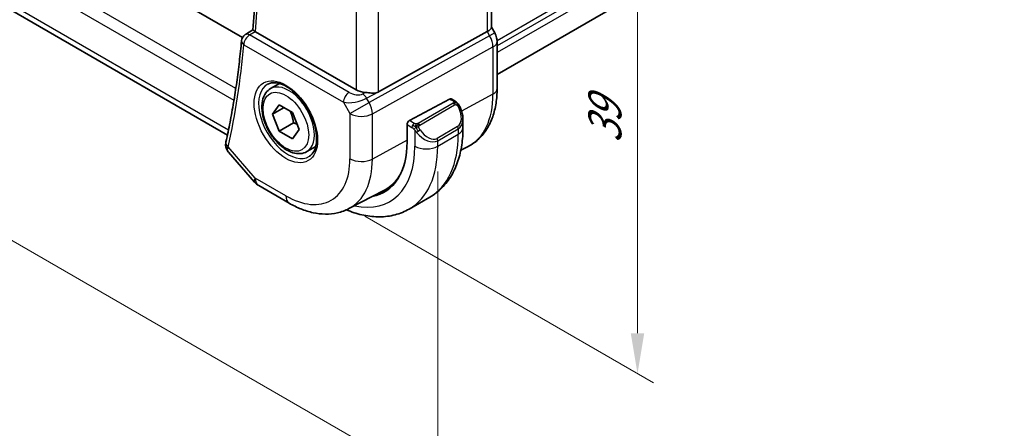
# Model space of a CAD drawing. Units: millimetres. Extents: x 0 to 2190, y 0 to 422.
# Drawn here: x 87 to 148, y 97 to 122 of the extents above; entities that cross this region are included whole.
import ezdxf

# ---------------------------------------------------------------- set-up
doc = ezdxf.new("R2010")
doc.units = ezdxf.units.MM
doc.layers.get('Defpoints').update_dxf_attribs({"lineweight": 25})
for name, color, linetype, lineweight in [('Dimension (ISO)', 7, 'Continuous', 18), ('Visible (ISO)', 7, 'Continuous', 35), ('Visible Narrow (ISO)', 7, 'Continuous', 25)]:
    doc.layers.add(name, color=color, linetype=linetype, lineweight=lineweight)
doc.styles.add('Note Text (TK)', font='MS PGothic.ttf')
doc.dimstyles.new('Default - Method 1b (TK)', dxfattribs={"dimtxt": 2.5, "dimasz": 2.5, "dimexe": 1, "dimexo": 1.5, "dimgap": 1, "dimtad": 1, "dimtoh": 1, "dimrnd": 1e-08, "dimdsep": 46, "dimtxsty": 'Note Text (TK)', "dimcen": 0.09, "dimdle": 5, "dimclrd": 100, "dimclre": 100, "dimclrt": 7, "dimadec": 1, "dimazin": 1, "dimtfac": 1, "dimtmove": 0, "dimatfit": 3, "dimfxl": 0, "dimtolj": 1, "dimlwd": -1, "dimlwe": -1, "dimarcsym": 0})

# ---------------------------------------------------------------- blocks, each defined once
blk = doc.blocks.new('*D3')
at = {"layer": 'Defpoints', "color": 0, "transparency": 16777216}
for p in [(106.491, 142.806), (106.491, 110.963), (124.876, 100.348)]:
    blk.add_point(p, dxfattribs=at)
at = {"layer": 'Dimension (ISO)', "color": 100, "transparency": 16777216}
for p, q in [((107.991, 141.94), (125.876, 131.614)), ((124.876, 129.692), (124.876, 102.848)), ((107.991, 110.097), (125.876, 99.771))]:
    blk.add_line(p, q, dxfattribs=at)
for points in [[(124.459, 129.692), (125.293, 129.692), (124.876, 132.192)], [(124.459, 102.848), (125.293, 102.848), (124.876, 100.348)]]:
    blk.add_solid(points, dxfattribs=at)
at = {"layer": 'Dimension (ISO)', "color": 7, "transparency": 16777216, "insert": (122.856, 114.601), "char_height": 2.5, "attachment_point": 4, "rotation": 90, "style": 'Note Text (TK)'}
blk.add_mtext('\\A1;{\\Q30.000;\\W0.816;\\H0.816x;39}', dxfattribs=at)
blk = doc.blocks.new('*D4')
at = {"layer": 'Defpoints', "color": 0, "transparency": 16777216}
for p in [(49.569, 150.767), (112.502, 114.603), (112.502, 93.374)]:
    blk.add_point(p, dxfattribs=at)
at = {"layer": 'Dimension (ISO)', "color": 100, "transparency": 16777216}
for p, q in [((49.569, 149.035), (49.569, 128.554)), ((51.734, 128.458), (110.337, 94.624)), ((112.502, 112.871), (112.502, 92.219))]:
    blk.add_line(p, q, dxfattribs=at)
for points in [[(51.942, 128.819), (51.526, 128.097), (49.569, 129.708)], [(110.545, 94.985), (110.128, 94.263), (112.502, 93.374)]]:
    blk.add_solid(points, dxfattribs=at)
at = {"layer": 'Dimension (ISO)', "color": 7, "transparency": 16777216, "insert": (81.054, 113.863), "char_height": 2.5, "attachment_point": 4, "rotation": 330, "style": 'Note Text (TK)'}
blk.add_mtext('\\A1;{\\Q-30.000;\\W0.816;\\H0.816x;89}', dxfattribs=at)

msp = doc.modelspace()

# ---------------------------------------------------------------- linework, layer by layer
at = {"layer": 'Visible (ISO)'}
for p, q in [((100.4174, 121.1646), (59.6457, 144.7041)), ((99.48, 115.1213), (57.294, 139.4774)), ((147.5378, 136.9822), (116.1806, 118.8781)), ((115.8271, 132.315), (115.8271, 121.7856)), ((100.5918, 121.3425), (101.057, 121.6306)), ((107.4459, 117.9232), (101.2135, 121.5215)), ((108.835, 117.7907), (115.5727, 121.5269)), ((115.8271, 121.8087), (116.032, 121.4536)), ((116.032, 121.4536), (116.032, 121.4536)), ((116.1806, 120.9143), (116.1806, 117.9961)), ((102.1488, 117.9939), (102.7002, 118.3122)), ((110.7529, 116.0139), (113.241, 117.3535)), ((113.3445, 117.3614), (113.5531, 117.2409)), ((102.2806, 116.4147), (102.6888, 116.9955)), ((102.9877, 116.8229), (102.2806, 116.4147)), ((102.6888, 116.9955), (103.5053, 116.5241)), ((103.5053, 116.5241), (103.9136, 115.4719)), ((102.6888, 115.3625), (102.2806, 116.4147)), ((103.5727, 115.8728), (102.6888, 115.3625)), ((114.0673, 116.0911), (114.0673, 115.5758)), ((103.5053, 114.8911), (102.6888, 115.3625)), ((103.9136, 115.4719), (103.5053, 114.8911)), ((110.6065, 114.7104), (110.6065, 115.7718)), ((99.55, 114.0601), (101.1581, 112.2033)), ((104.3988, 114.0968), (104.9502, 114.4151)), ((113.9329, 114.178), (114.3953, 114.4193)), ((101.414, 111.9919), (103.3042, 110.9007)), ((107.0041, 110.5634), (109.2018, 111.7099)), ((110.7412, 110.5416), (112.014, 111.2765))]:
    msp.add_line(p, q, dxfattribs=at)
for centre, radius, start, end in [((100.8504, 120.9146), 0.5, 121.765993, 174.742948), ((101.914, 112.858), 1, 220.893395, 240)]:
    msp.add_arc(centre, radius, start, end, dxfattribs=at)
for centre, major_axis, ratio, start_param, end_param in [((101.5672, 121.7257), (0.5012, -0.0018), 0.5773863, 3.8691402, 3.9311634), ((115.0271, 121.5943), (0.7971, 0.2136), 0.3178372, 5.3779213, 6.1982261), ((100.8504, 120.9146), (-0.2633, 0.4251), 0.5972464, 6.2808512, 6.2831217), ((115.3806, 120.9143), (0.8, 0), 0.5773503, 6.2762521, 6.2831853), ((108.153, 118.3314), (-1, 0), 0.5773503, 0.7853982, 1.4405305), ((113.241, 117.1902), (0.1054, 0.17), 0.5971344, 0.0187152, 0.8041134), ((110.7529, 115.8506), (-0.1054, -0.17), 0.5971344, 3.945706, 5.5165024), ((113.0673, 116.5697), (0.7542, -1.0308), 0.6370667, 0.7163953, 0.7190011), ((99.8779, 114.5966), (-0.4882, 0.1082), 0.690756, 0, 0.003605), ((105.7841, 117.4946), (3.41, -5.9063), 0.5773503, 6.0816592, 7.0685835), ((105.9255, 117.5763), (3.3603, -5.8202), 0.5773503, 6.2584901, 6.6225273), ((105.9255, 117.5763), (3.4135, -5.9123), 0.5773503, 6.0817499, 6.2377746)]:
    msp.add_ellipse(centre, major_axis=major_axis, ratio=ratio, start_param=start_param, end_param=end_param, dxfattribs=at)
for points, knots in [([(101.057, 121.6304), (101.1167, 122.3125), (101.1646, 123.0028), (101.2365, 124.3994), (101.2605, 125.1055), (101.2847, 126.5323), (101.2849, 127.2531), (101.2613, 128.7082), (101.2376, 129.4425), (101.179, 130.6574), (101.1513, 131.1341), (101.1186, 131.6133)], [6.1872243, 6.1872243, 6.1872243, 6.1872243, 6.22550704, 6.22550704, 6.26378978, 6.26378978, 6.30207253, 6.30207253, 6.34035527, 6.34035527, 6.36486921, 6.36486921, 6.36486921, 6.36486921]), ([(101.1922, 121.5346), (101.168, 121.5504), (101.147, 121.5642), (101.1114, 121.588), (101.0971, 121.5978), (101.07, 121.6174), (101.0568, 121.6281), (101.057, 121.6304)], [0, 0, 0, 0, 0.010969485, 0.010969485, 0.02210824, 0.02210824, 0.038565271, 0.038565271, 0.038565271, 0.038565271]), ([(116.0308, 121.4529), (116.0857, 121.3579), (116.1268, 121.2537), (116.1702, 121.0702), (116.1801, 120.9905), (116.1801, 120.9111)], [0, 0, 0, 0, 0.032908853, 0.032908853, 0.056884715, 0.056884715, 0.056884715, 0.056884715]), ([(100.3525, 120.9604), (100.3124, 120.5251), (100.2675, 120.0931), (100.168, 119.2364), (100.1134, 118.8116), (99.9945, 117.9695), (99.9303, 117.5522), (99.7923, 116.7252), (99.7184, 116.3155), (99.5612, 115.5041), (99.4779, 115.1024), (99.3898, 114.7048)], [0.10054587, 0.10054587, 0.10054587, 0.10054587, 0.1250446, 0.1250446, 0.14954334, 0.14954334, 0.17404208, 0.17404208, 0.19854081, 0.19854081, 0.22303955, 0.22303955, 0.22303955, 0.22303955]), ([(101.9755, 118.2746), (102.1172, 118.3485), (102.2875, 118.3786), (102.6524, 118.3363), (102.8376, 118.2785), (103.2134, 118.0877), (103.4031, 117.9582), (103.7725, 117.6376), (103.9521, 117.4462), (104.2817, 117.0199), (104.4315, 116.7847), (104.6844, 116.2956), (104.7875, 116.0417), (104.9362, 115.5434), (104.982, 115.299), (105.0139, 114.8469), (105.0004, 114.6392), (104.921, 114.2796), (104.8549, 114.1288), (104.7083, 113.9259), (104.6363, 113.8578), (104.5553, 113.8063)], [3.951686, 3.951686, 3.951686, 3.951686, 4.3320719, 4.3320719, 4.6520599, 4.6520599, 4.9590237, 4.9590237, 5.2674622, 5.2674622, 5.5779245, 5.5779245, 5.8888193, 5.8888193, 6.1983829, 6.1983829, 6.5056111, 6.5056111, 6.8153699, 6.8153699, 7.0438882, 7.0438882, 7.0438882, 7.0438882]), ([(104.3988, 114.0968), (104.2774, 114.0266), (104.1399, 113.9854), (103.8433, 113.9604), (103.6834, 113.9812), (103.3455, 114.0844), (103.1672, 114.1746), (102.818, 114.4152), (102.6476, 114.5679), (102.3353, 114.916), (102.1934, 115.1111), (101.9504, 115.5248), (101.849, 115.7432), (101.6962, 116.1843), (101.6449, 116.4069), (101.5999, 116.8379), (101.6066, 117.0462), (101.6851, 117.4233), (101.7556, 117.5938), (101.9393, 117.8406), (102.0369, 117.9293), (102.1488, 117.9939)], [2.3561945, 2.3561945, 2.3561945, 2.3561945, 2.6212253, 2.6212253, 2.9101907, 2.9101907, 3.2382365, 3.2382365, 3.5772994, 3.5772994, 3.913763, 3.913763, 4.248615, 4.248615, 4.5848434, 4.5848434, 4.9238487, 4.9238487, 5.2535418, 5.2535418, 5.4977871, 5.4977871, 5.4977871, 5.4977871]), ([(108.0231, 117.759), (108.0596, 117.7562), (108.0958, 117.7528), (108.2541, 117.7366), (108.3821, 117.7203), (108.6206, 117.7191), (108.7318, 117.7365), (108.8279, 117.7868), (108.8315, 117.7887), (108.835, 117.7907)], [0.244274678, 0.244274678, 0.244274678, 0.244274678, 0.254574579, 0.254574579, 0.292063022, 0.292063022, 0.329551466, 0.329551466, 0.33099021, 0.33099021, 0.33099021, 0.33099021]), ([(116.1806, 117.9961), (116.1806, 117.6866), (116.1589, 117.385), (116.0693, 116.8038), (116.0014, 116.5241), (115.816, 115.9936), (115.6983, 115.7427), (115.4108, 115.2803), (115.2407, 115.0689), (114.8515, 114.7), (114.6323, 114.5429), (114.3953, 114.4193)], [0, 0, 0, 0, 0.16201868, 0.16201868, 0.32403735, 0.32403735, 0.48605603, 0.48605603, 0.64807471, 0.64807471, 0.81009339, 0.81009339, 0.81009339, 0.81009339]), ([(113.5531, 117.2409), (113.5735, 117.2291), (113.5923, 117.2165), (113.6312, 117.1888), (113.6521, 117.173), (113.6936, 117.1364), (113.7144, 117.1151), (113.7341, 117.0919)], [0, 0, 0, 0, 0.007807193, 0.007807193, 0.016643535, 0.016643535, 0.025839329, 0.025839329, 0.025839329, 0.025839329]), ([(113.7341, 117.0919), (113.7408, 117.0841), (113.7477, 117.0758), (113.7635, 117.0558), (113.7723, 117.0437), (113.8061, 116.9943), (113.829, 116.9554), (113.8618, 116.894), (113.8728, 116.8719), (113.8834, 116.8497)], [0, 0, 0, 0, 0.003167833, 0.003167833, 0.007657944, 0.007657944, 0.021147109, 0.021147109, 0.028544801, 0.028544801, 0.028544801, 0.028544801]), ([(113.8835, 116.8495), (113.9656, 116.6779), (114.0255, 116.493), (114.0621, 116.2429), (114.0675, 116.1763), (114.0675, 116.1105)], [0, 0, 0, 0, 0.057141126, 0.057141126, 0.077735654, 0.077735654, 0.077735654, 0.077735654]), ([(114.0673, 115.5758), (114.0673, 115.2099), (114.0424, 114.8529), (113.9397, 114.1636), (113.8619, 113.8312), (113.6494, 113.1986), (113.5146, 112.8984), (113.1849, 112.3415), (112.9897, 112.085), (112.5417, 111.6316), (112.2889, 111.4352), (112.014, 111.2765)], [4.71238898, 4.71238898, 4.71238898, 4.71238898, 4.86946861, 4.86946861, 5.02654825, 5.02654825, 5.18362788, 5.18362788, 5.34070751, 5.34070751, 5.49778714, 5.49778714, 5.49778714, 5.49778714]), ([(99.5339, 114.0805), (99.476, 114.1513), (99.4279, 114.2346), (99.3772, 114.3944), (99.3667, 114.4697), (99.369, 114.5427)], [0.002849299, 0.002849299, 0.002849299, 0.002849299, 0.032326715, 0.032326715, 0.05551975, 0.05551975, 0.05551975, 0.05551975]), ([(103.3042, 110.9007), (103.5436, 110.7624), (103.7873, 110.6427), (104.2813, 110.445), (104.5316, 110.3669), (105.0361, 110.2586), (105.2904, 110.2283), (105.7972, 110.2231), (106.0498, 110.2482), (106.5416, 110.36), (106.7805, 110.4467), (107.0041, 110.5634)], [4.71238898, 4.71238898, 4.71238898, 4.71238898, 4.86452957, 4.86452957, 5.01667016, 5.01667016, 5.16881074, 5.16881074, 5.32095133, 5.32095133, 5.47309192, 5.47309192, 5.47309192, 5.47309192]), ([(110.7412, 110.5416), (110.4663, 110.3829), (110.1697, 110.2621), (109.5532, 110.1009), (109.2334, 110.0601), (108.5863, 110.053), (108.2589, 110.0864), (107.6048, 110.2186), (107.278, 110.3174), (106.9186, 110.4592), (106.8835, 110.4734), (106.8483, 110.488)], [5.49778714, 5.49778714, 5.49778714, 5.49778714, 5.65486678, 5.65486678, 5.81194641, 5.81194641, 5.96902604, 5.96902604, 6.12610567, 6.12610567, 6.14316487, 6.14316487, 6.14316487, 6.14316487])]:
    msp.add_open_spline(points, degree=3, knots=knots, dxfattribs=at)
for points in [[(106.8053, 117.5619), (106.8053, 117.5618), (106.8053, 117.5617), (106.8054, 117.5617)], [(106.8906, 117.1276), (106.8906, 117.1275), (106.8907, 117.1273), (106.8907, 117.1272)], [(99.369, 114.5427), (99.3705, 114.5931), (99.377, 114.6432), (99.3874, 114.6928)]]:
    msp.add_open_spline(points, degree=3, dxfattribs=at)
for points, weights in [([(103.3536, 116.6117), (103.5111, 116.2968), (103.5727, 115.8728)], [1.06693608051, 1.10573231101, 1]), ([(103.5727, 115.8728), (103.6897, 115.8355), (103.7877, 115.7963)], [1, 1.0307196426, 1.04923898582])]:
    msp.add_rational_spline(points, weights, degree=2, dxfattribs=at)
at = {"layer": 'Visible Narrow (ISO)'}
for p, q in [((99.999, 118.0114), (56.7218, 142.9975)), ((56.4328, 142.3624), (99.884, 117.2758)), ((99.5429, 115.4232), (56.9098, 140.0374)), ((147.5939, 139.1022), (116.1786, 120.9646)), ((147.5939, 138.7756), (116.1806, 120.6392)), ((147.5939, 138.3674), (116.1806, 120.2309)), ((115.5727, 132.1609), (115.5727, 121.5269)), ((107.4459, 128.1425), (107.4459, 117.9232)), ((108.835, 117.7907), (108.835, 128.6422)), ((100.8504, 121.3229), (101.1915, 121.5342)), ((101.1915, 121.5342), (101.1922, 121.5346)), ((115.5727, 121.5269), (115.7192, 121.273)), ((116.032, 121.4536), (115.7192, 121.273)), ((107.0156, 117.7634), (100.8504, 121.3229)), ((115.7192, 121.273), (108.2498, 117.131)), ((100.4968, 120.7105), (106.6621, 117.151)), ((108.4568, 116.4345), (115.9262, 120.5765)), ((115.9262, 120.5765), (115.9262, 117.6583)), ((108.0231, 117.759), (107.8565, 117.6719)), ((108.094, 117.4007), (108.836, 117.7888)), ((106.6621, 117.151), (107.0676, 116.4485)), ((107.0676, 116.4485), (108.2498, 117.131)), ((108.0293, 117.5035), (108.0293, 117.5034)), ((108.2498, 117.131), (108.094, 117.4007)), ((113.4512, 117.0899), (111.2934, 115.8441)), ((113.241, 117.3535), (113.4531, 117.231)), ((115.9262, 117.6583), (113.9801, 116.6105)), ((111.3934, 115.7385), (113.5512, 116.9843)), ((107.0676, 116.4485), (107.0676, 113.6508)), ((108.4568, 113.6369), (108.4568, 116.4345)), ((111.0489, 115.843), (110.7529, 116.0139)), ((110.6065, 115.7718), (110.9075, 115.598)), ((111.0874, 115.4174), (111.0874, 114.4328)), ((113.7329, 115.6476), (112.4602, 114.9127)), ((112.5016, 114.7734), (113.7744, 115.5082)), ((113.7744, 115.5082), (113.7744, 115.1676)), ((110.6065, 114.7943), (108.4568, 113.6369)), ((112.5016, 114.4328), (113.7744, 115.1676)), ((112.5016, 114.4328), (112.5016, 114.7734)), ((101.2069, 112.4497), (99.5244, 114.3925)), ((103.0971, 111.3584), (101.2069, 112.4497))]:
    msp.add_line(p, q, dxfattribs=at)
for centre, major_axis, ratio, start_param, end_param in [((52.1412, 155.1606), (-34.8512, 60.3641), 0.5773503, 3.8336016, 4.0101956), ((100.8504, 120.9146), (-0.2633, 0.4251), 0.5972464, 5.479619, 6.2808512), ((100.8504, 120.9146), (-0.4979, 0.0458), 0.6323868, 0, 0.8409877), ((100.8504, 120.9146), (0.25, 0.433), 0.5773503, 0.7853982, 2.3561945), ((115.2391, 120.9959), (0.4879, -0.8729), 0.5543048, 0.7934943, 1.5783879), ((115.3806, 120.9143), (0.8, 0), 0.5773503, 5.4628806, 6.2762521), ((51.4341, 154.7524), (-34.8687, 60.3944), 0.5773503, 3.7039513, 3.8264449), ((103.2738, 116.0453), (1.125, -1.9486), 0.5773503, 0, 3.1415927), ((103.2335, 116.0221), (1.2903, -2.2348), 0.5773503, 3.1168974, 6.3078805), ((107.0156, 117.3551), (0.25, 0.433), 0.5773503, 0.7853982, 2.3561945), ((107.3692, 117.9675), (-0.6066, 0.1625), 0.5176381, 1.093138, 2.6290278), ((115.3806, 117.9961), (0.8, 0), 0.5773503, 5.4628806, 6.2831853), ((107.3692, 117.5592), (1.028, 0.2036), 0.3717288, 3.8829112, 5.4188009), ((105.9255, 117.5763), (-0.725, 1.2557), 0.5773503, 4.408738, 4.4089612), ((105.9255, 117.5763), (-0.725, 1.2557), 0.5773503, 4.0437487, 4.0441247), ((107.8565, 117.2636), (-0.2317, 0.4431), 0.5481695, 4.7352647, 5.5212719), ((107.7748, 116.8568), (-0.485, 0.8745), 0.5484459, 3.936977, 4.7218706), ((113.4512, 116.9266), (-0.1, 0.1732), 0.5773503, 5.1050881, 5.4977871), ((113.4531, 117.0677), (0.1, 0.1732), 0.5773503, 0, 0.7853982), ((110.9969, 120.5043), (3.4855, -6.0371), 0.5773503, 6.2584901, 7.0685835), ((113.4512, 116.9266), (-0.1, 0.1732), 0.5773503, 4.712389, 5.1050881), ((113.1673, 116.6274), (0.5657, -0.9798), 0.5773503, 0, 1.4375338), ((113.7031, 116.7632), (0.1804, 0.0863), 0.0544843, 0.2190708, 0.9574235), ((113.7031, 116.7632), (0.1804, 0.0863), 0.0544843, 0.0019437, 0.2190708), ((107.7748, 116.8568), (1, 0), 0.5773503, 3.9269908, 5.4628806), ((113.0673, 116.5697), (0.7542, -1.0308), 0.6370667, 6.2141823, 6.9995806), ((111.0489, 115.6797), (0.1, 0.1732), 0.5773503, 1.5707963, 2.3561945), ((111.0489, 115.6797), (0.1, 0.1732), 0.5773503, 0.7853982, 1.5707963), ((111.309, 115.3809), (-0.165, -0.1131), 0.0544843, 0.7074638, 1.4458165), ((111.7945, 115.8348), (0.7542, -1.0308), 0.6370667, 4.7766485, 6.2141823), ((111.2934, 115.6808), (0.1, -0.1732), 0.5773503, 1.9634954, 2.3561945), ((111.309, 115.3809), (-0.165, -0.1131), 0.0544843, 1.4458165, 2.1841691), ((111.2934, 115.6808), (0.1, -0.1732), 0.5773503, 1.5707963, 1.9634954), ((111.8945, 115.8925), (0.5657, -0.9798), 0.5773503, 4.8456515, 6.2831853), ((113.6329, 115.5899), (0.1, -0.1732), 0.5773503, 0.7853982, 1.5707963), ((113.0673, 115.5758), (1, 0), 0.5773503, 5.4977871, 6.2831853), ((99.8779, 114.5966), (-0.4882, 0.1082), 0.690756, 0.003605, 0.924718), ((107.764, 118.6377), (4.25, -7.3612), 0.5773503, 0, 0.7853982), ((112.3602, 114.855), (0.1, -0.1732), 0.5773503, 0.7853982, 1.5707963), ((99.8687, 114.5272), (-0.4998, 0.0155), 0.7952386, 6.2829476, 7.0201154), ((100.2269, 114.821), (0.6998, 0.7345), 0.3380245, 2.4711298, 2.6748059), ((105.7841, 117.4946), (3.75, -6.4952), 0.5773503, 5.7964687, 7.0685835), ((106.4912, 117.9029), (4.25, -7.3612), 0.5773503, 0, 0.7853982), ((111.7945, 114.841), (1, 0), 0.5773503, 3.9269908, 5.4977871), ((103.0971, 115.9433), (2.8076, -4.863), 0.5773503, 5.4977871, 7.0685835), ((103.7795, 116.3373), (3.3073, -5.7285), 0.5773503, 6.2584901, 7.0685835), ((107.7748, 114.0591), (-1, 0), 0.5773503, 0.7853982, 2.3212879), ((101.914, 112.858), (-0.7559, -0.6547), 0.2581989, 5.642663, 6.2831853), ((101.914, 112.858), (-0.5, -0.866), 0.5773503, 5.4977871, 6.2831853), ((103.8042, 111.7667), (-0.5, -0.866), 0.5773503, 5.4977871, 6.2831853)]:
    msp.add_ellipse(centre, major_axis=major_axis, ratio=ratio, start_param=start_param, end_param=end_param, dxfattribs=at)
for major_axis in [(-1.3902, 2.4079), (1, -1.7321)]:
    msp.add_ellipse((103.0971, 115.9433), major_axis=major_axis, ratio=0.5773503, dxfattribs=at)
for points, knots in [([(113.5099, 117.1607), (113.5097, 117.1512), (113.5068, 117.1415), (113.5015, 117.1325), (113.4963, 117.1237), (113.4889, 117.1157), (113.4799, 117.1085), (113.4788, 117.1077), (113.4777, 117.1068), (113.4766, 117.106), (113.4686, 117.1), (113.4596, 117.0948), (113.4512, 117.0899)], [0.5, 0.5, 0.5, 0.5, 0.6699894, 0.6699894, 0.6699894, 0.83656608, 0.83656608, 0.83656608, 0.85622576, 0.85622576, 0.85622576, 1, 1, 1, 1]), ([(113.4531, 117.231), (113.4587, 117.2278), (113.4645, 117.2244), (113.4702, 117.2206), (113.4758, 117.2169), (113.4813, 117.2128), (113.4863, 117.2083), (113.4912, 117.2037), (113.4957, 117.1988), (113.4993, 117.1937), (113.5029, 117.1885), (113.5057, 117.1831), (113.5074, 117.1777), (113.5093, 117.172), (113.51, 117.1663), (113.5099, 117.1607)], [0, 0, 0, 0, 0.10026775, 0.10026775, 0.10026775, 0.19847065, 0.19847065, 0.19847065, 0.29651622, 0.29651622, 0.29651622, 0.39628078, 0.39628078, 0.39628078, 0.5, 0.5, 0.5, 0.5]), ([(113.706, 117.1079), (113.7177, 117.1053), (113.7267, 117.1005), (113.7341, 117.092), (113.7341, 117.0919)], [0, 0, 0, 0, 0.33333333, 0.33440187, 0.33440187, 0.33440187, 0.33440187]), ([(113.5512, 116.9843), (113.564, 116.9917), (113.5772, 116.9992), (113.5915, 117.0027), (113.6056, 117.0062), (113.6207, 117.0059), (113.6365, 117.0014), (113.6534, 116.9966), (113.6709, 116.9872), (113.6865, 116.9758)], [0, 0, 0, 0, 0.16464555, 0.16464555, 0.16464555, 0.3268563, 0.3268563, 0.3268563, 0.5, 0.5, 0.5, 0.5]), ([(113.6865, 116.9758), (113.6964, 116.9685), (113.7063, 116.96), (113.7159, 116.9504), (113.7254, 116.941), (113.7347, 116.9306), (113.7438, 116.9192), (113.7522, 116.9085), (113.7602, 116.8974), (113.7674, 116.8863), (113.7747, 116.875), (113.7812, 116.8637), (113.7871, 116.8527), (113.793, 116.8417), (113.7983, 116.831), (113.8031, 116.8209)], [0.5, 0.5, 0.5, 0.5, 0.60524772, 0.60524772, 0.60524772, 0.707891, 0.707891, 0.707891, 0.80414857, 0.80414857, 0.80414857, 0.90207429, 0.90207429, 0.90207429, 1, 1, 1, 1]), ([(110.9075, 115.598), (110.9124, 115.5952), (110.9215, 115.5891), (110.9331, 115.5798), (110.9406, 115.5738), (110.9491, 115.5667), (110.9582, 115.5588), (110.9661, 115.5518), (110.9745, 115.5443), (110.983, 115.5362), (110.991, 115.5284), (110.9991, 115.5201), (111.007, 115.5116), (111.0151, 115.503), (111.0229, 115.4942), (111.0304, 115.4856), (111.0386, 115.4762), (111.0463, 115.4671), (111.0534, 115.4588)], [0, 0, 0, 0, 0.19035453, 0.19035453, 0.19035453, 0.31386322, 0.31386322, 0.31386322, 0.42140608, 0.42140608, 0.42140608, 0.52396797, 0.52396797, 0.52396797, 0.62813475, 0.62813475, 0.62813475, 0.74172688, 0.74172688, 0.74172688, 0.74172688]), ([(111.1712, 115.8102), (111.163, 115.8102), (111.1546, 115.8105), (111.1464, 115.8112), (111.1382, 115.812), (111.1302, 115.813), (111.1224, 115.8145), (111.1147, 115.8159), (111.1073, 115.8177), (111.1004, 115.8197), (111.0936, 115.8217), (111.0871, 115.824), (111.081, 115.8266), (111.0797, 115.8271), (111.0784, 115.8277), (111.0771, 115.8283), (111.0725, 115.8303), (111.0681, 115.8324), (111.0639, 115.8346), (111.0586, 115.8374), (111.0537, 115.8402), (111.0489, 115.843)], [0.5, 0.5, 0.5, 0.5, 0.58502424, 0.58502424, 0.58502424, 0.66947181, 0.66947181, 0.66947181, 0.75324782, 0.75324782, 0.75324782, 0.83626522, 0.83626522, 0.83626522, 0.85443497, 0.85443497, 0.85443497, 0.91835525, 0.91835525, 0.91835525, 1, 1, 1, 1]), ([(111.0534, 115.4588), (111.0607, 115.4502), (111.0673, 115.4423), (111.0729, 115.4356), (111.0794, 115.4276), (111.0843, 115.4213), (111.0874, 115.4174)], [0.74172688, 0.74172688, 0.74172688, 0.74172688, 0.86054632, 0.86054632, 0.86054632, 1, 1, 1, 1]), ([(111.0874, 115.4174), (111.0883, 115.4162), (111.0898, 115.4142), (111.0919, 115.4116), (111.0962, 115.4059), (111.1028, 115.3971), (111.1106, 115.3869), (111.1164, 115.3794), (111.1229, 115.371), (111.1296, 115.3624), (111.1359, 115.3543), (111.1424, 115.346), (111.1487, 115.3379), (111.1556, 115.3291), (111.1622, 115.3208), (111.168, 115.3135), (111.1776, 115.3015), (111.185, 115.2924), (111.1876, 115.2891)], [0.00000014, 0.00000014, 0.00000014, 0.00000014, 0.09424462, 0.09424462, 0.09424462, 0.29608497, 0.29608497, 0.29608497, 0.44613462, 0.44613462, 0.44613462, 0.58843853, 0.58843853, 0.58843853, 0.74422937, 0.74422937, 0.74422937, 1, 1, 1, 1]), ([(111.2934, 115.8441), (111.2893, 115.8417), (111.2852, 115.8394), (111.2807, 115.837), (111.2764, 115.8346), (111.2717, 115.8323), (111.2666, 115.83), (111.2615, 115.8278), (111.2561, 115.8256), (111.2504, 115.8235), (111.2446, 115.8215), (111.2386, 115.8196), (111.2323, 115.818), (111.2259, 115.8163), (111.2194, 115.8149), (111.2128, 115.8137), (111.206, 115.8126), (111.1992, 115.8117), (111.1923, 115.8111), (111.1853, 115.8105), (111.1782, 115.8102), (111.1712, 115.8102)], [0, 0, 0, 0, 0.07187067, 0.07187067, 0.07187067, 0.14250295, 0.14250295, 0.14250295, 0.21256871, 0.21256871, 0.21256871, 0.28268769, 0.28268769, 0.28268769, 0.35348445, 0.35348445, 0.35348445, 0.42564648, 0.42564648, 0.42564648, 0.5, 0.5, 0.5, 0.5]), ([(111.3335, 115.6165), (111.3326, 115.6251), (111.3322, 115.6337), (111.3324, 115.642), (111.3326, 115.6502), (111.3334, 115.6582), (111.3347, 115.6657), (111.3361, 115.6731), (111.338, 115.6801), (111.3406, 115.6864), (111.3431, 115.6928), (111.3463, 115.6985), (111.3498, 115.7035), (111.353, 115.7082), (111.3566, 115.7122), (111.3606, 115.716), (111.3654, 115.7205), (111.3711, 115.7248), (111.377, 115.7286), (111.3823, 115.7322), (111.3878, 115.7353), (111.3934, 115.7385)], [0.5, 0.5, 0.5, 0.5, 0.57172447, 0.57172447, 0.57172447, 0.6426242, 0.6426242, 0.6426242, 0.71336021, 0.71336021, 0.71336021, 0.78457822, 0.78457822, 0.78457822, 0.85049403, 0.85049403, 0.85049403, 0.92879556, 0.92879556, 0.92879556, 1, 1, 1, 1]), ([(111.409, 115.4387), (111.4044, 115.4452), (111.3999, 115.4519), (111.3953, 115.459), (111.3907, 115.4661), (111.3861, 115.4736), (111.3815, 115.4816), (111.3769, 115.4897), (111.3724, 115.4982), (111.368, 115.5071), (111.3636, 115.516), (111.3595, 115.5252), (111.3556, 115.5345), (111.3518, 115.5439), (111.3483, 115.5532), (111.3453, 115.5625), (111.3423, 115.5718), (111.3398, 115.5809), (111.3378, 115.5899), (111.3359, 115.5989), (111.3344, 115.6078), (111.3335, 115.6165)], [0, 0, 0, 0, 0.071275, 0.071275, 0.071275, 0.14246065, 0.14246065, 0.14246065, 0.21364074, 0.21364074, 0.21364074, 0.28489899, 0.28489899, 0.28489899, 0.35632005, 0.35632005, 0.35632005, 0.42799051, 0.42799051, 0.42799051, 0.5, 0.5, 0.5, 0.5])]:
    msp.add_open_spline(points, degree=3, knots=knots, dxfattribs=at)
for points in [[(113.706, 117.1079), (113.6942, 117.1105), (113.6671, 117.1114), (113.5897, 117.0914), (113.5312, 117.0611), (113.5053, 117.0462)], [(113.706, 117.1079), (113.6894, 117.1214), (113.6569, 117.1425), (113.5853, 117.163), (113.5332, 117.1633), (113.5099, 117.1607)], [(113.706, 117.1079), (113.7031, 117.1144), (113.6956, 117.1274), (113.6775, 117.1489), (113.6485, 117.1754), (113.6031, 117.2094), (113.5702, 117.231), (113.5531, 117.2409)], [(113.706, 117.1079), (113.7107, 117.0971), (113.7161, 117.076), (113.7071, 117.0312), (113.6935, 116.9944), (113.6865, 116.9758)], [(113.706, 117.1079), (113.7159, 117.0998), (113.7355, 117.0817), (113.7666, 117.0446), (113.8025, 116.9921), (113.8448, 116.9198), (113.867, 116.8734), (113.8782, 116.8496)], [(111.1574, 115.6362), (111.1489, 115.6381), (111.1317, 115.6425), (111.1039, 115.6518), (111.0722, 115.6652), (111.0338, 115.6847), (110.9901, 115.7111), (110.9632, 115.7292), (110.9489, 115.7374)], [(111.1574, 115.6362), (111.1441, 115.6192), (111.1202, 115.586), (111.083, 115.5175), (111.0605, 115.4749), (111.0534, 115.4588)], [(111.1574, 115.6362), (111.1538, 115.657), (111.1503, 115.695), (111.1562, 115.7603), (111.1668, 115.7968), (111.1712, 115.8102)], [(111.1574, 115.6362), (111.1632, 115.6434), (111.1751, 115.658), (111.1952, 115.6805), (111.2188, 115.7046), (111.2473, 115.7308), (111.2809, 115.7581), (111.3155, 115.7821), (111.3364, 115.794), (111.3475, 115.8004)], [(111.1574, 115.6362), (111.1745, 115.6324), (111.2071, 115.627), (111.2694, 115.6232), (111.3139, 115.6197), (111.3335, 115.6165)], [(111.1574, 115.6362), (111.159, 115.6272), (111.163, 115.6089), (111.1716, 115.5785), (111.1845, 115.5432), (111.2032, 115.5012), (111.2296, 115.4518), (111.2617, 115.4015), (111.2832, 115.373), (111.2945, 115.3579)], [(99.5506, 114.0607), (99.5011, 114.1176), (99.476, 114.1885), (99.4903, 114.2716)]]:
    msp.add_open_spline(points, degree=3, dxfattribs=at)

# ---------------------------------------------------------------- dimensions: what is measured, and where the dimension line sits
at = {"layer": 'Dimension (ISO)', "color": 100, "true_color": 0x00ff3f}
for base, p1, p2, angle, text, override, picture, middle in [((112.5016, 93.3741), (49.5691, 150.7668), (112.5016, 114.6031), 150, '{\\Q-30.000;\\W0.816;\\H0.816x;<>}', {"dimtoh": 0, "dimdec": 2, "dimlfac": 1.226182, "dimtp": 0, "dimtm": 0, "dimtdec": 2, "dimtofl": 0, "dimatfit": 1}, '*D4', (81.0353, 111.5412)), ((124.8759, 100.3482), (106.4912, 142.806), (106.4912, 110.9626), 90, '{\\Q30.000;\\W0.816;\\H0.816x;<>}', {"dimtoh": 0, "dimdec": 2, "dimlfac": 1.224745, "dimtp": 0, "dimtm": 0, "dimtdec": 2, "dimtofl": 0, "dimatfit": 1}, '*D3', (124.8759, 116.2699))]:
    dim = msp.add_linear_dim(base=base, p1=p1, p2=p2, angle=angle, text=text, dimstyle='Default - Method 1b (TK)', override=override, dxfattribs=at)
    dim.commit()
    dim.dimension.update_dxf_attribs({"geometry": picture, "text_midpoint": middle, "dimtype": 160})

doc.saveas('drawing.dxf')
